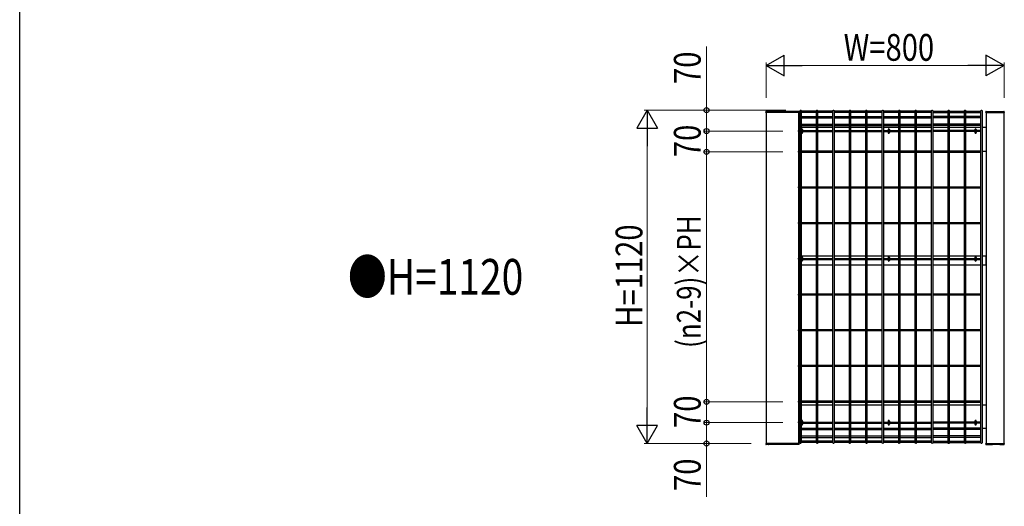
# Model space of a CAD drawing. Units: millimetres. Extents: x 50 to 1656, y 15 to 1159.
# Drawn here: x 60 to 391, y 773 to 936 of the extents above; entities that cross this region are included whole.
import ezdxf

# ---------------------------------------------------------------- set-up
doc = ezdxf.new("R2010")
doc.units = ezdxf.units.MM
for name, color, linetype, lineweight in [('FRAME', 3, 'Continuous', 30), ('USER1', 3, 'Continuous', 13), ('YKK_13', 4, 'Continuous', 30), ('YKK_A1', 4, 'Continuous', 30), ('YKK_D', 6, 'Continuous', 13)]:
    doc.layers.add(name, color=color, linetype=linetype, lineweight=lineweight)
doc.styles.add('text-b', font='extslim2.shx', dxfattribs={"width": 0.8, "bigfont": 'extfont2.shx'})

msp = doc.modelspace()

# ---------------------------------------------------------------- linework, layer by layer
at = {"layer": 'FRAME'}
msp.add_line((60, 89), (60, 1149), dxfattribs=at)
at = {"layer": 'YKK_13', "linetype": 'Continuous'}
for p, q in [((322.83, 899.52), (322.83, 898.48)), ((323.27, 899.52), (323.27, 898.48)), ((352.03, 899.52), (352.03, 898.48)), ((352.47, 899.52), (352.47, 898.48)), ((381.23, 899.52), (381.23, 898.48)), ((381.67, 899.52), (381.67, 898.48)), ((322.83, 856.54), (322.83, 855.5)), ((323.27, 856.54), (323.27, 855.5)), ((352.03, 856.54), (352.03, 855.5)), ((352.47, 856.54), (352.47, 855.5)), ((381.23, 856.54), (381.23, 855.5)), ((381.67, 856.54), (381.67, 855.5)), ((322.83, 801.52), (322.83, 800.48)), ((323.27, 801.52), (323.27, 800.48)), ((352.03, 801.52), (352.03, 800.48)), ((352.47, 801.52), (352.47, 800.48)), ((381.23, 801.52), (381.23, 800.48)), ((381.67, 801.52), (381.67, 800.48))]:
    msp.add_line(p, q, dxfattribs=at)
for centre, start, end in [((323.05, 899.52), 0, 180), ((323.05, 898.48), 180, 0), ((352.25, 899.52), 0, 180), ((352.25, 898.48), 180, 0), ((381.45, 899.52), 0, 180), ((381.45, 898.48), 180, 0), ((323.05, 856.54), 0, 180), ((323.05, 855.5), 180, 0), ((352.25, 856.54), 0, 180), ((352.25, 855.5), 180, 0), ((381.45, 856.54), 0, 180), ((381.45, 855.5), 180, 0), ((323.05, 801.52), 0, 180), ((352.25, 801.52), 0, 180), ((381.45, 801.52), 0, 180), ((323.05, 800.48), 180, 0), ((352.25, 800.48), 180, 0), ((381.45, 800.48), 180, 0)]:
    msp.add_arc(centre, 0.22, start, end, dxfattribs=at)
at = {"layer": 'YKK_A1'}
for p, q in [((310.9, 905.26), (310.91, 905.46)), ((310.9, 905.25), (310.9, 905.26)), ((311, 905.2), (310.95, 905.2)), ((310.95, 905.2), (310.95, 905.2)), ((322, 905.2), (311, 905.2)), ((322, 905.2), (311, 905.2)), ((311, 905.2), (311, 794)), ((321.99, 905.55), (311.01, 905.55)), ((322.05, 905.2), (322, 905.2)), ((322, 794), (322, 905.2)), ((322.05, 905.2), (322.05, 905.2)), ((322.09, 905.46), (322.1, 905.26)), ((322.1, 905.26), (322.1, 905.25)), ((322.42, 794.17), (322.42, 905.83)), ((322.78, 905.83), (322.78, 794.17)), ((327.95, 905.65), (322.78, 905.65)), ((327.95, 905.2), (322.78, 905.2)), ((322.78, 903.93), (327.95, 903.93)), ((327.95, 794.17), (327.95, 905.83)), ((328.31, 905.83), (328.31, 794.17)), ((333.48, 905.65), (328.31, 905.65)), ((333.48, 905.2), (328.31, 905.2)), ((328.31, 903.93), (333.48, 903.93)), ((333.48, 794.17), (333.48, 905.83)), ((333.84, 905.83), (333.84, 794.17)), ((339.01, 905.65), (333.84, 905.65)), ((339.01, 905.2), (333.84, 905.2)), ((333.84, 903.93), (339.01, 903.93)), ((339.01, 794.17), (339.01, 905.83)), ((339.37, 905.83), (339.37, 794.17)), ((344.54, 905.65), (339.37, 905.65)), ((344.54, 905.2), (339.37, 905.2)), ((339.37, 903.93), (344.54, 903.93)), ((344.54, 794.17), (344.54, 905.83)), ((344.9, 905.83), (344.9, 794.17)), ((350.07, 905.65), (344.9, 905.65)), ((350.07, 905.2), (344.9, 905.2)), ((344.9, 903.93), (350.07, 903.93)), ((350.07, 794.17), (350.07, 905.83)), ((350.43, 905.83), (350.43, 794.17)), ((355.6, 905.65), (350.43, 905.65)), ((355.6, 905.2), (350.43, 905.2)), ((350.43, 903.93), (355.6, 903.93)), ((355.6, 794.17), (355.6, 905.83)), ((355.96, 905.83), (355.96, 794.17)), ((361.13, 905.65), (355.96, 905.65)), ((361.13, 905.2), (355.96, 905.2)), ((355.96, 903.93), (361.13, 903.93)), ((361.13, 794.17), (361.13, 905.83)), ((361.49, 905.83), (361.49, 794.17)), ((366.66, 905.65), (361.49, 905.65)), ((366.66, 905.2), (361.49, 905.2)), ((361.49, 903.93), (366.66, 903.93)), ((366.66, 794.17), (366.66, 905.83)), ((367.02, 905.83), (367.02, 794.17)), ((367.02, 905.65), (372.2, 905.65)), ((367.02, 905.2), (372.2, 905.2)), ((372.2, 903.93), (367.02, 903.93)), ((372.2, 794.17), (372.2, 905.83)), ((372.56, 905.83), (372.56, 794.17)), ((372.56, 905.65), (377.73, 905.65)), ((372.56, 905.2), (377.73, 905.2)), ((377.73, 903.93), (372.56, 903.93)), ((377.73, 794.17), (377.73, 905.83)), ((378.09, 905.83), (378.09, 794.17)), ((378.09, 905.65), (383.26, 905.65)), ((378.09, 905.2), (383.26, 905.2)), ((383.26, 903.93), (378.09, 903.93)), ((383.26, 794.17), (383.26, 905.83)), ((383.62, 905.83), (383.62, 794.17)), ((384.9, 905.35), (384.91, 905.46)), ((384.95, 905.2), (385, 905.2)), ((385, 905.2), (391, 905.2)), ((391, 905.2), (385, 905.2)), ((385, 905.2), (385, 794)), ((385.01, 905.55), (390.99, 905.55)), ((391, 905.2), (391.05, 905.2)), ((391, 794), (391, 905.2)), ((391.09, 905.46), (391.1, 905.35)), ((322.78, 903.48), (327.95, 903.48)), ((322.78, 901.32), (327.95, 901.32)), ((322.78, 900.87), (327.95, 900.87)), ((328.31, 903.48), (333.48, 903.48)), ((328.31, 901.32), (333.48, 901.32)), ((328.31, 900.87), (333.48, 900.87)), ((333.84, 903.48), (339.01, 903.48)), ((333.84, 901.32), (339.01, 901.32)), ((333.84, 900.87), (339.01, 900.87)), ((339.37, 903.48), (344.54, 903.48)), ((339.37, 901.32), (344.54, 901.32)), ((339.37, 900.87), (344.54, 900.87)), ((344.9, 903.48), (350.07, 903.48)), ((344.9, 901.32), (350.07, 901.32)), ((344.9, 900.87), (350.07, 900.87)), ((350.43, 903.48), (355.6, 903.48)), ((350.43, 901.32), (355.6, 901.32)), ((350.43, 900.87), (355.6, 900.87)), ((355.96, 903.48), (361.13, 903.48)), ((355.96, 901.32), (361.13, 901.32)), ((355.96, 900.87), (361.13, 900.87)), ((361.49, 903.48), (366.66, 903.48)), ((361.49, 901.32), (366.66, 901.32)), ((361.49, 900.87), (366.66, 900.87)), ((372.2, 903.48), (367.02, 903.48)), ((372.2, 901.32), (367.02, 901.32)), ((372.2, 900.87), (367.02, 900.87)), ((377.73, 903.48), (372.56, 903.48)), ((377.73, 901.32), (372.56, 901.32)), ((377.73, 900.87), (372.56, 900.87)), ((383.26, 903.48), (378.09, 903.48)), ((383.26, 901.32), (378.09, 901.32)), ((383.26, 900.87), (378.09, 900.87)), ((323.58, 899), (321.62, 899)), ((322.42, 900.2), (322, 900.2)), ((327.95, 900.2), (322.78, 900.2)), ((322.78, 899.18), (322.83, 899.18)), ((322.78, 898.82), (322.83, 898.82)), ((323.27, 899.18), (327.95, 899.18)), ((323.27, 898.82), (327.95, 898.82)), ((333.48, 900.2), (328.31, 900.2)), ((328.31, 899.18), (333.48, 899.18)), ((328.31, 898.82), (333.48, 898.82)), ((339.01, 900.2), (333.84, 900.2)), ((333.84, 899.18), (339.01, 899.18)), ((333.84, 898.82), (339.01, 898.82)), ((344.54, 900.2), (339.37, 900.2)), ((339.37, 899.18), (344.54, 899.18)), ((339.37, 898.82), (344.54, 898.82)), ((350.07, 900.2), (344.9, 900.2)), ((344.9, 899.18), (350.07, 899.18)), ((344.9, 898.82), (350.07, 898.82)), ((355.6, 900.2), (350.43, 900.2)), ((350.43, 899.18), (352.03, 899.18)), ((350.43, 898.82), (352.03, 898.82)), ((352.47, 899.18), (355.6, 899.18)), ((352.47, 898.82), (355.6, 898.82)), ((361.13, 900.2), (355.96, 900.2)), ((355.96, 899.18), (361.13, 899.18)), ((355.96, 898.82), (361.13, 898.82)), ((366.66, 900.2), (361.49, 900.2)), ((361.49, 899.18), (366.66, 899.18)), ((361.49, 898.82), (366.66, 898.82)), ((372.2, 900.2), (367.02, 900.2)), ((372.2, 899.18), (367.02, 899.18)), ((372.2, 898.82), (367.02, 898.82)), ((377.73, 900.2), (372.56, 900.2)), ((377.73, 899.18), (372.56, 899.18)), ((377.73, 898.82), (372.56, 898.82)), ((383.26, 900.2), (378.09, 900.2)), ((381.23, 899.18), (378.09, 899.18)), ((381.23, 898.82), (378.09, 898.82)), ((383.26, 899.18), (381.67, 899.18)), ((383.26, 898.82), (381.67, 898.82)), ((385, 900.2), (383.62, 900.2)), ((323.58, 892), (321.62, 892)), ((322, 892.2), (322.42, 892.2)), ((322.78, 892.2), (327.95, 892.2)), ((327.95, 892.18), (322.78, 892.18)), ((327.95, 891.82), (322.78, 891.82)), ((328.31, 892.2), (333.48, 892.2)), ((333.48, 892.18), (328.31, 892.18)), ((333.48, 891.82), (328.31, 891.82)), ((333.84, 892.2), (339.01, 892.2)), ((339.01, 892.18), (333.84, 892.18)), ((339.01, 891.82), (333.84, 891.82)), ((339.37, 892.2), (344.54, 892.2)), ((344.54, 892.18), (339.37, 892.18)), ((344.54, 891.82), (339.37, 891.82)), ((344.9, 892.2), (350.07, 892.2)), ((350.07, 892.18), (344.9, 892.18)), ((350.07, 891.82), (344.9, 891.82)), ((350.43, 892.2), (355.6, 892.2)), ((355.6, 892.18), (350.43, 892.18)), ((355.6, 891.82), (350.43, 891.82)), ((355.96, 892.2), (361.13, 892.2)), ((361.13, 892.18), (355.96, 892.18)), ((361.13, 891.82), (355.96, 891.82)), ((361.49, 892.2), (366.66, 892.2)), ((366.66, 892.18), (361.49, 892.18)), ((366.66, 891.82), (361.49, 891.82)), ((367.02, 892.2), (372.2, 892.2)), ((372.2, 892.18), (367.02, 892.18)), ((372.2, 891.82), (367.02, 891.82)), ((372.56, 892.2), (377.73, 892.2)), ((377.73, 892.18), (372.56, 892.18)), ((377.73, 891.82), (372.56, 891.82)), ((378.09, 892.2), (383.26, 892.2)), ((383.26, 892.18), (378.09, 892.18)), ((383.26, 891.82), (378.09, 891.82)), ((383.62, 892.2), (385, 892.2)), ((323.58, 880), (321.62, 880)), ((327.95, 880.18), (322.78, 880.18)), ((327.95, 879.82), (322.78, 879.82)), ((333.48, 880.18), (328.31, 880.18)), ((333.48, 879.82), (328.31, 879.82)), ((339.01, 880.18), (333.84, 880.18)), ((339.01, 879.82), (333.84, 879.82)), ((344.54, 880.18), (339.37, 880.18)), ((344.54, 879.82), (339.37, 879.82)), ((350.07, 880.18), (344.9, 880.18)), ((350.07, 879.82), (344.9, 879.82)), ((355.6, 880.18), (350.43, 880.18)), ((355.6, 879.82), (350.43, 879.82)), ((361.13, 880.18), (355.96, 880.18)), ((361.13, 879.82), (355.96, 879.82)), ((366.66, 880.18), (361.49, 880.18)), ((366.66, 879.82), (361.49, 879.82)), ((372.2, 880.18), (367.02, 880.18)), ((372.2, 879.82), (367.02, 879.82)), ((377.73, 880.18), (372.56, 880.18)), ((377.73, 879.82), (372.56, 879.82)), ((383.26, 880.18), (378.09, 880.18)), ((383.26, 879.82), (378.09, 879.82)), ((323.58, 868), (321.62, 868)), ((327.95, 868.18), (322.78, 868.18)), ((327.95, 867.82), (322.78, 867.82)), ((333.48, 868.18), (328.31, 868.18)), ((333.48, 867.82), (328.31, 867.82)), ((339.01, 868.18), (333.84, 868.18)), ((339.01, 867.82), (333.84, 867.82)), ((344.54, 868.18), (339.37, 868.18)), ((344.54, 867.82), (339.37, 867.82)), ((350.07, 868.18), (344.9, 868.18)), ((350.07, 867.82), (344.9, 867.82)), ((355.6, 868.18), (350.43, 868.18)), ((355.6, 867.82), (350.43, 867.82)), ((361.13, 868.18), (355.96, 868.18)), ((361.13, 867.82), (355.96, 867.82)), ((366.66, 868.18), (361.49, 868.18)), ((366.66, 867.82), (361.49, 867.82)), ((372.2, 868.18), (367.02, 868.18)), ((372.2, 867.82), (367.02, 867.82)), ((377.73, 868.18), (372.56, 868.18)), ((377.73, 867.82), (372.56, 867.82)), ((383.26, 868.18), (378.09, 868.18)), ((383.26, 867.82), (378.09, 867.82)), ((323.58, 856), (321.62, 856)), ((322.42, 857), (322, 857)), ((322, 857), (322, 854)), ((327.95, 857), (322.78, 857)), ((322.78, 856.18), (322.83, 856.18)), ((322.78, 855.82), (322.83, 855.82)), ((323.27, 856.18), (327.95, 856.18)), ((323.27, 855.82), (327.95, 855.82)), ((333.48, 857), (328.31, 857)), ((328.31, 856.18), (333.48, 856.18)), ((328.31, 855.82), (333.48, 855.82)), ((339.01, 857), (333.84, 857)), ((333.84, 856.18), (339.01, 856.18)), ((333.84, 855.82), (339.01, 855.82)), ((344.54, 857), (339.37, 857)), ((339.37, 856.18), (344.54, 856.18)), ((339.37, 855.82), (344.54, 855.82)), ((350.07, 857), (344.9, 857)), ((344.9, 856.18), (350.07, 856.18)), ((344.9, 855.82), (350.07, 855.82)), ((355.6, 857), (350.43, 857)), ((350.43, 856.18), (352.03, 856.18)), ((350.43, 855.82), (352.03, 855.82)), ((352.47, 856.18), (355.6, 856.18)), ((352.47, 855.82), (355.6, 855.82)), ((361.13, 857), (355.96, 857)), ((355.96, 856.18), (361.13, 856.18)), ((355.96, 855.82), (361.13, 855.82)), ((366.66, 857), (361.49, 857)), ((361.49, 856.18), (366.66, 856.18)), ((361.49, 855.82), (366.66, 855.82)), ((372.2, 857), (367.02, 857)), ((367.02, 856.18), (372.2, 856.18)), ((367.02, 855.82), (372.2, 855.82)), ((377.73, 857), (372.56, 857)), ((372.56, 856.18), (377.73, 856.18)), ((372.56, 855.82), (377.73, 855.82)), ((383.26, 857), (378.09, 857)), ((378.09, 856.18), (381.23, 856.18)), ((378.09, 855.82), (381.23, 855.82)), ((381.67, 856.18), (383.26, 856.18)), ((381.67, 855.82), (383.26, 855.82)), ((385, 857), (383.62, 857)), ((385, 854), (385, 857)), ((322, 854), (322.42, 854)), ((322.78, 854), (327.95, 854)), ((328.31, 854), (333.48, 854)), ((333.84, 854), (339.01, 854)), ((339.37, 854), (344.54, 854)), ((344.9, 854), (350.07, 854)), ((350.43, 854), (355.6, 854)), ((355.96, 854), (361.13, 854)), ((361.49, 854), (366.66, 854)), ((367.02, 854), (372.2, 854)), ((372.56, 854), (377.73, 854)), ((378.09, 854), (383.26, 854)), ((383.62, 854), (385, 854)), ((323.58, 844), (321.62, 844)), ((327.95, 844.18), (322.78, 844.18)), ((327.95, 843.82), (322.78, 843.82)), ((333.48, 844.18), (328.31, 844.18)), ((333.48, 843.82), (328.31, 843.82)), ((339.01, 844.18), (333.84, 844.18)), ((339.01, 843.82), (333.84, 843.82)), ((344.54, 844.18), (339.37, 844.18)), ((344.54, 843.82), (339.37, 843.82)), ((350.07, 844.18), (344.9, 844.18)), ((350.07, 843.82), (344.9, 843.82)), ((355.6, 844.18), (350.43, 844.18)), ((355.6, 843.82), (350.43, 843.82)), ((361.13, 844.18), (355.96, 844.18)), ((361.13, 843.82), (355.96, 843.82)), ((366.66, 844.18), (361.49, 844.18)), ((366.66, 843.82), (361.49, 843.82)), ((372.2, 844.18), (367.02, 844.18)), ((372.2, 843.82), (367.02, 843.82)), ((377.73, 844.18), (372.56, 844.18)), ((377.73, 843.82), (372.56, 843.82)), ((383.26, 844.18), (378.09, 844.18)), ((383.26, 843.82), (378.09, 843.82)), ((323.58, 832), (321.62, 832)), ((327.95, 832.18), (322.78, 832.18)), ((327.95, 831.82), (322.78, 831.82)), ((333.48, 832.18), (328.31, 832.18)), ((333.48, 831.82), (328.31, 831.82)), ((339.01, 832.18), (333.84, 832.18)), ((339.01, 831.82), (333.84, 831.82)), ((344.54, 832.18), (339.37, 832.18)), ((344.54, 831.82), (339.37, 831.82)), ((350.07, 832.18), (344.9, 832.18)), ((350.07, 831.82), (344.9, 831.82)), ((355.6, 832.18), (350.43, 832.18)), ((355.6, 831.82), (350.43, 831.82)), ((361.13, 832.18), (355.96, 832.18)), ((361.13, 831.82), (355.96, 831.82)), ((366.66, 832.18), (361.49, 832.18)), ((366.66, 831.82), (361.49, 831.82)), ((372.2, 832.18), (367.02, 832.18)), ((372.2, 831.82), (367.02, 831.82)), ((377.73, 832.18), (372.56, 832.18)), ((377.73, 831.82), (372.56, 831.82)), ((383.26, 832.18), (378.09, 832.18)), ((383.26, 831.82), (378.09, 831.82)), ((323.58, 820), (321.62, 820)), ((327.95, 820.18), (322.78, 820.18)), ((327.95, 819.82), (322.78, 819.82)), ((333.48, 820.18), (328.31, 820.18)), ((333.48, 819.82), (328.31, 819.82)), ((339.01, 820.18), (333.84, 820.18)), ((339.01, 819.82), (333.84, 819.82)), ((344.54, 820.18), (339.37, 820.18)), ((344.54, 819.82), (339.37, 819.82)), ((350.07, 820.18), (344.9, 820.18)), ((350.07, 819.82), (344.9, 819.82)), ((355.6, 820.18), (350.43, 820.18)), ((355.6, 819.82), (350.43, 819.82)), ((361.13, 820.18), (355.96, 820.18)), ((361.13, 819.82), (355.96, 819.82)), ((366.66, 820.18), (361.49, 820.18)), ((366.66, 819.82), (361.49, 819.82)), ((372.2, 820.18), (367.02, 820.18)), ((372.2, 819.82), (367.02, 819.82)), ((377.73, 820.18), (372.56, 820.18)), ((377.73, 819.82), (372.56, 819.82)), ((383.26, 820.18), (378.09, 820.18)), ((383.26, 819.82), (378.09, 819.82)), ((323.58, 808), (321.62, 808)), ((327.95, 808.18), (322.78, 808.18)), ((333.48, 808.18), (328.31, 808.18)), ((339.01, 808.18), (333.84, 808.18)), ((344.54, 808.18), (339.37, 808.18)), ((350.07, 808.18), (344.9, 808.18)), ((355.6, 808.18), (350.43, 808.18)), ((361.13, 808.18), (355.96, 808.18)), ((366.66, 808.18), (361.49, 808.18)), ((372.2, 808.18), (367.02, 808.18)), ((377.73, 808.18), (372.56, 808.18)), ((383.26, 808.18), (378.09, 808.18)), ((322, 807), (322.42, 807)), ((327.95, 807.82), (322.78, 807.82)), ((322.78, 807), (327.95, 807)), ((333.48, 807.82), (328.31, 807.82)), ((328.31, 807), (333.48, 807)), ((339.01, 807.82), (333.84, 807.82)), ((333.84, 807), (339.01, 807)), ((344.54, 807.82), (339.37, 807.82)), ((339.37, 807), (344.54, 807)), ((350.07, 807.82), (344.9, 807.82)), ((344.9, 807), (350.07, 807)), ((355.6, 807.82), (350.43, 807.82)), ((350.43, 807), (355.6, 807)), ((361.13, 807.82), (355.96, 807.82)), ((355.96, 807), (361.13, 807)), ((366.66, 807.82), (361.49, 807.82)), ((361.49, 807), (366.66, 807)), ((372.2, 807.82), (367.02, 807.82)), ((367.02, 807), (372.2, 807)), ((377.73, 807.82), (372.56, 807.82)), ((372.56, 807), (377.73, 807)), ((383.26, 807.82), (378.09, 807.82)), ((378.09, 807), (383.26, 807)), ((383.62, 807), (385, 807)), ((323.58, 801), (321.62, 801)), ((322.42, 799), (322, 799)), ((322.78, 801.18), (322.83, 801.18)), ((322.78, 800.82), (322.83, 800.82)), ((322.78, 799.13), (327.95, 799.13)), ((322.78, 798.68), (327.95, 798.68)), ((323.27, 801.18), (327.95, 801.18)), ((323.27, 800.82), (327.95, 800.82)), ((328.31, 801.18), (333.48, 801.18)), ((328.31, 800.82), (333.48, 800.82)), ((328.31, 799.13), (333.48, 799.13)), ((328.31, 798.68), (333.48, 798.68)), ((333.84, 801.18), (339.01, 801.18)), ((333.84, 800.82), (339.01, 800.82)), ((333.84, 799.13), (339.01, 799.13)), ((333.84, 798.68), (339.01, 798.68)), ((339.37, 801.18), (344.54, 801.18)), ((339.37, 800.82), (344.54, 800.82)), ((339.37, 799.13), (344.54, 799.13)), ((339.37, 798.68), (344.54, 798.68)), ((344.9, 801.18), (350.07, 801.18)), ((344.9, 800.82), (350.07, 800.82)), ((344.9, 799.13), (350.07, 799.13)), ((344.9, 798.68), (350.07, 798.68)), ((350.43, 801.18), (352.03, 801.18)), ((350.43, 800.82), (352.03, 800.82)), ((350.43, 799.13), (355.6, 799.13)), ((350.43, 798.68), (355.6, 798.68)), ((352.47, 801.18), (355.6, 801.18)), ((352.47, 800.82), (355.6, 800.82)), ((355.96, 801.18), (361.13, 801.18)), ((355.96, 800.82), (361.13, 800.82)), ((355.96, 799.13), (361.13, 799.13)), ((355.96, 798.68), (361.13, 798.68)), ((361.49, 801.18), (366.66, 801.18)), ((361.49, 800.82), (366.66, 800.82)), ((361.49, 799.13), (366.66, 799.13)), ((361.49, 798.68), (366.66, 798.68)), ((372.2, 801.18), (367.02, 801.18)), ((372.2, 800.82), (367.02, 800.82)), ((372.2, 799.13), (367.02, 799.13)), ((372.2, 798.68), (367.02, 798.68)), ((377.73, 801.18), (372.56, 801.18)), ((377.73, 800.82), (372.56, 800.82)), ((377.73, 799.13), (372.56, 799.13)), ((377.73, 798.68), (372.56, 798.68)), ((381.23, 801.18), (378.09, 801.18)), ((381.23, 800.82), (378.09, 800.82)), ((383.26, 799.13), (378.09, 799.13)), ((383.26, 798.68), (378.09, 798.68)), ((383.26, 801.18), (381.67, 801.18)), ((383.26, 800.82), (381.67, 800.82)), ((385, 799), (383.62, 799)), ((322.78, 796.52), (327.95, 796.52)), ((322.78, 796.07), (327.95, 796.07)), ((327.95, 794.8), (322.78, 794.8)), ((328.31, 796.52), (333.48, 796.52)), ((328.31, 796.07), (333.48, 796.07)), ((333.48, 794.8), (328.31, 794.8)), ((333.84, 796.52), (339.01, 796.52)), ((333.84, 796.07), (339.01, 796.07)), ((339.01, 794.8), (333.84, 794.8)), ((339.37, 796.52), (344.54, 796.52)), ((339.37, 796.07), (344.54, 796.07)), ((344.54, 794.8), (339.37, 794.8)), ((344.9, 796.52), (350.07, 796.52)), ((344.9, 796.07), (350.07, 796.07)), ((350.07, 794.8), (344.9, 794.8)), ((350.43, 796.52), (355.6, 796.52)), ((350.43, 796.07), (355.6, 796.07)), ((355.6, 794.8), (350.43, 794.8)), ((355.96, 796.52), (361.13, 796.52)), ((355.96, 796.07), (361.13, 796.07)), ((361.13, 794.8), (355.96, 794.8)), ((361.49, 796.52), (366.66, 796.52)), ((361.49, 796.07), (366.66, 796.07)), ((366.66, 794.8), (361.49, 794.8)), ((372.2, 796.52), (367.02, 796.52)), ((372.2, 796.07), (367.02, 796.07)), ((367.02, 794.8), (372.2, 794.8)), ((377.73, 796.52), (372.56, 796.52)), ((377.73, 796.07), (372.56, 796.07)), ((372.56, 794.8), (377.73, 794.8)), ((383.26, 796.52), (378.09, 796.52)), ((383.26, 796.07), (378.09, 796.07)), ((378.09, 794.8), (383.26, 794.8)), ((310.9, 794), (310.9, 793.98)), ((310.9, 793.95), (310.9, 793.94)), ((310.9, 793.94), (310.91, 793.74)), ((311, 794), (310.95, 794)), ((310.95, 794), (310.95, 794)), ((322, 794), (311, 794)), ((311, 794), (322, 794)), ((311.85, 793.65), (311.01, 793.65)), ((312.98, 793.67), (311.95, 793.67)), ((311.95, 793.67), (311.95, 793.67)), ((313.1, 793.65), (312.95, 793.65)), ((312.98, 793.67), (312.98, 793.67)), ((313.5, 793.76), (313.5, 793.78)), ((314.15, 793.79), (313.55, 793.79)), ((313.84, 793.69), (313.78, 793.68)), ((314.15, 793.79), (314.15, 793.79)), ((314.2, 793.78), (314.2, 793.76)), ((314.75, 793.65), (314.6, 793.65)), ((315.75, 793.67), (314.72, 793.67)), ((314.72, 793.67), (314.72, 793.67)), ((315.75, 793.67), (315.75, 793.67)), ((318.96, 793.65), (315.85, 793.65)), ((320.31, 793.72), (319.91, 793.72)), ((319.91, 793.72), (319.91, 793.72)), ((321.99, 793.65), (320.06, 793.65)), ((320.31, 793.72), (320.31, 793.72)), ((322.05, 794), (322, 794)), ((322.05, 794), (322.05, 794)), ((322.09, 793.74), (322.1, 793.94)), ((322.1, 794), (322.1, 793.97)), ((322.1, 793.94), (322.1, 793.95)), ((327.95, 794.35), (322.78, 794.35)), ((333.48, 794.35), (328.31, 794.35)), ((339.01, 794.35), (333.84, 794.35)), ((344.54, 794.35), (339.37, 794.35)), ((350.07, 794.35), (344.9, 794.35)), ((355.6, 794.35), (350.43, 794.35)), ((361.13, 794.35), (355.96, 794.35)), ((366.66, 794.35), (361.49, 794.35)), ((367.02, 794.35), (372.2, 794.35)), ((372.56, 794.35), (377.73, 794.35)), ((378.09, 794.35), (383.26, 794.35)), ((384.9, 793.95), (384.9, 794)), ((384.9, 793.94), (384.9, 793.95)), ((384.91, 793.85), (384.9, 793.94)), ((384.9, 793.85), (384.91, 793.74)), ((384.95, 794), (385, 794)), ((385, 794), (391, 794)), ((385, 794), (391, 794)), ((385.01, 793.65), (385.99, 793.65)), ((386.61, 793.65), (387.07, 793.65)), ((387.12, 793.77), (387.12, 793.7)), ((387.18, 793.78), (389.48, 793.78)), ((389.54, 793.71), (389.54, 793.78)), ((389.54, 793.7), (389.54, 793.71)), ((389.59, 793.65), (390.99, 793.65)), ((391, 794), (391.05, 794)), ((391.1, 793.94), (391.09, 793.85)), ((391.09, 793.74), (391.1, 793.85)), ((391.1, 793.95), (391.1, 793.94))]:
    msp.add_line(p, q, dxfattribs=at)
at = {"layer": 'YKK_A1', "linetype": 'Continuous'}
for p, q in [((384.91, 793.79), (384.91, 793.85)), ((384.91, 793.85), (384.91, 793.85)), ((384.91, 793.77), (384.91, 793.79)), ((384.91, 793.75), (384.91, 793.77)), ((384.91, 793.75), (384.91, 793.74)), ((384.91, 793.74), (384.91, 793.75)), ((387.18, 793.78), (387.18, 793.78)), ((387.18, 793.78), (387.18, 793.78)), ((387.18, 793.78), (387.18, 793.78)), ((387.18, 793.78), (387.18, 793.78))]:
    msp.add_line(p, q, dxfattribs=at)
at = {"layer": 'YKK_A1'}
for centre, radius, start, end in [((310.95, 905.25), 0.05, 177, 270), ((311.01, 905.45), 0.1, 90.2111, 177), ((321.99, 905.45), 0.1, 3, 89.6826), ((322.05, 905.25), 0.05, 270, 3), ((385.01, 905.45), 0.1, 90, 177), ((390.99, 905.45), 0.1, 3, 90), ((310.95, 793.95), 0.05, 90, 183), ((311.01, 793.75), 0.1, 183, 269.5977), ((311.85, 793.7), 0.05, 270, 323.6963), ((315.85, 793.7), 0.05, 215.9701, 270), ((321.99, 793.75), 0.1, 270.5801, 357), ((322.05, 793.95), 0.05, 357, 90), ((384.95, 793.95), 0.05, 90, 183), ((387.07, 793.7), 0.05, 270.5151, 357), ((389.59, 793.7), 0.05, 183, 269.4062), ((391.05, 793.95), 0.05, 357, 90)]:
    msp.add_arc(centre, radius, start, end, dxfattribs=at)
at = {"layer": 'YKK_A1', "linetype": 'Continuous'}
for centre, start, end in [((384.95, 905.25), 177, 270), ((391.05, 905.25), 270, 3)]:
    msp.add_arc(centre, 0.05, start, end, dxfattribs=at)
at = {"layer": 'YKK_A1', "extrusion": (0, 0, -1)}
for centre, start_param, end_param in [((322.6, 905.83), 6.283185, 9.424778), ((328.13, 905.83), 6.283185, 9.424778), ((333.66, 905.83), 6.283185, 9.424778), ((339.19, 905.83), 6.283185, 9.424778), ((344.72, 905.83), 6.283185, 9.424778), ((350.25, 905.83), 6.283185, 9.424778), ((355.78, 905.83), 6.283185, 9.424778), ((361.31, 905.83), 6.283185, 9.424778), ((366.84, 905.83), 6.283185, 9.424778), ((372.38, 905.83), 6.283185, 9.424778), ((377.91, 905.83), 6.283185, 9.424778), ((383.44, 905.83), 6.283185, 9.424778), ((322.6, 794.17), 3.141593, 6.283185), ((328.13, 794.17), 3.141593, 6.283185), ((333.66, 794.17), 3.141593, 6.283185), ((339.19, 794.17), 3.141593, 6.283185), ((344.72, 794.17), 3.141593, 6.283185), ((350.25, 794.17), 3.141593, 6.283185), ((355.78, 794.17), 3.141593, 6.283185), ((361.31, 794.17), 3.141593, 6.283185), ((366.84, 794.17), 3.141593, 6.283185), ((372.38, 794.17), 3.141593, 6.283185), ((377.91, 794.17), 3.141593, 6.283185), ((383.44, 794.17), 3.141593, 6.283185)]:
    msp.add_ellipse(centre, major_axis=(-0.18, 0), ratio=0.950449, start_param=start_param, end_param=end_param, dxfattribs=at)
at = {"layer": 'YKK_A1', "linetype": 'Continuous'}
for points, knots in [([(384.9, 905.25), (384.9, 905.29), (384.9, 905.31), (384.9, 905.34), (384.9, 905.35), (384.9, 905.35)], [0, 0, 0, 0, 0.5, 0.5, 1, 1, 1, 1]), ([(391.1, 905.35), (391.1, 905.35), (391.1, 905.34), (391.1, 905.31), (391.1, 905.29), (391.1, 905.25)], [0, 0, 0, 0, 0.5, 0.5, 1, 1, 1, 1]), ([(311.95, 793.67), (311.94, 793.67), (311.92, 793.67), (311.89, 793.67), (311.87, 793.67), (311.87, 793.67), (311.87, 793.67), (311.87, 793.67)], [0, 0, 0, 0, 0.262593, 0.536129, 0.773691, 0.924608, 1, 1, 1, 1]), ([(312.95, 793.65), (312.95, 793.65), (312.94, 793.65), (312.93, 793.65), (312.92, 793.66), (312.91, 793.67), (312.91, 793.67)], [0, 0, 0, 0, 0.042802, 0.421989, 0.6756, 1, 1, 1, 1]), ([(313.07, 793.67), (313.07, 793.67), (313.07, 793.67), (313.06, 793.67), (313.05, 793.67), (313.03, 793.67), (313.01, 793.67), (312.99, 793.67), (312.98, 793.67)], [0, 0, 0, 0, 0.058186, 0.173355, 0.348869, 0.586845, 0.852024, 1, 1, 1, 1]), ([(313.76, 793.69), (313.76, 793.69), (313.72, 793.68), (313.64, 793.68), (313.52, 793.68), (313.41, 793.67), (313.32, 793.67), (313.23, 793.66), (313.17, 793.66), (313.13, 793.65), (313.1, 793.65), (313.1, 793.65), (313.1, 793.65)], [0, 0, 0, 0, 0.001027, 0.114383, 0.231053, 0.344798, 0.461832, 0.576258, 0.693989, 0.808605, 0.926535, 1, 1, 1, 1]), ([(313.55, 793.79), (313.54, 793.79), (313.52, 793.79), (313.5, 793.79), (313.48, 793.79), (313.48, 793.78), (313.48, 793.78), (313.48, 793.78)], [0, 0, 0, 0, 0.27816, 0.570336, 0.788782, 0.941205, 1, 1, 1, 1]), ([(314.6, 793.65), (314.6, 793.65), (314.6, 793.65), (314.59, 793.65), (314.56, 793.65), (314.51, 793.66), (314.44, 793.66), (314.35, 793.67), (314.25, 793.68), (314.14, 793.68), (314, 793.68), (313.91, 793.69), (313.85, 793.69)], [0, 0, 0, 0, 0.002289, 0.108048, 0.216838, 0.322455, 0.43109, 0.536886, 0.645739, 0.751509, 0.860389, 1, 1, 1, 1]), ([(314.22, 793.78), (314.22, 793.78), (314.22, 793.78), (314.22, 793.78), (314.21, 793.79), (314.19, 793.79), (314.17, 793.79), (314.15, 793.79), (314.15, 793.79)], [0, 0, 0, 0, 0.063041, 0.185443, 0.36192, 0.584154, 0.854332, 1, 1, 1, 1]), ([(314.72, 793.67), (314.71, 793.67), (314.69, 793.67), (314.66, 793.67), (314.64, 793.67), (314.63, 793.67), (314.63, 793.67), (314.63, 793.67)], [0, 0, 0, 0, 0.221354, 0.495104, 0.765171, 0.920434, 1, 1, 1, 1]), ([(314.79, 793.67), (314.79, 793.67), (314.79, 793.66), (314.78, 793.66), (314.77, 793.65), (314.76, 793.65), (314.75, 793.65), (314.75, 793.65), (314.75, 793.65)], [0, 0, 0, 0, 0.146013, 0.394783, 0.605088, 0.778395, 0.912903, 1, 1, 1, 1]), ([(315.83, 793.67), (315.83, 793.67), (315.83, 793.67), (315.83, 793.67), (315.82, 793.67), (315.79, 793.67), (315.77, 793.67), (315.75, 793.67), (315.75, 793.67)], [0, 0, 0, 0, 0.075505, 0.196231, 0.384979, 0.629702, 0.898488, 1, 1, 1, 1]), ([(319.51, 793.67), (319.49, 793.67), (319.44, 793.67), (319.35, 793.67), (319.27, 793.67), (319.19, 793.66), (319.12, 793.66), (319.06, 793.66), (319.01, 793.65), (318.98, 793.65), (318.96, 793.65), (318.96, 793.65), (318.96, 793.65)], [0, 0, 0, 0, 0.076963, 0.182255, 0.290631, 0.396206, 0.504844, 0.610863, 0.719946, 0.826136, 0.935386, 1, 1, 1, 1]), ([(320.06, 793.65), (320.06, 793.65), (320.06, 793.65), (320.05, 793.65), (320.03, 793.65), (319.99, 793.65), (319.94, 793.66), (319.88, 793.66), (319.8, 793.66), (319.72, 793.67), (319.62, 793.67), (319.55, 793.67), (319.51, 793.67)], [0, 0, 0, 0, 0.004313, 0.110267, 0.219257, 0.32507, 0.433916, 0.539723, 0.648594, 0.754289, 0.863084, 1, 1, 1, 1]), ([(319.91, 793.72), (319.9, 793.72), (319.88, 793.72), (319.85, 793.72), (319.84, 793.72), (319.83, 793.71), (319.83, 793.71), (319.83, 793.71)], [0, 0, 0, 0, 0.276493, 0.564049, 0.788637, 0.935979, 1, 1, 1, 1]), ([(320.39, 793.71), (320.39, 793.71), (320.39, 793.71), (320.38, 793.72), (320.37, 793.72), (320.35, 793.72), (320.33, 793.72), (320.31, 793.72), (320.31, 793.72)], [0, 0, 0, 0, 0.082727, 0.206914, 0.392589, 0.627238, 0.901517, 1, 1, 1, 1])]:
    msp.add_open_spline(points, degree=3, knots=knots, dxfattribs=at)
at = {"layer": 'YKK_A1'}
for points, knots in [([(384.9, 793.95), (384.9, 793.91), (384.9, 793.89), (384.9, 793.86), (384.9, 793.85), (384.9, 793.85)], [0, 0, 0, 0, 0.5, 0.5, 1, 1, 1, 1]), ([(384.91, 793.74), (384.91, 793.74), (384.91, 793.73), (384.91, 793.72), (384.92, 793.71), (384.93, 793.7), (384.94, 793.68), (384.96, 793.67), (384.98, 793.66), (384.99, 793.65), (385, 793.65), (385.01, 793.65)], [0, 0, 0, 0, 0.084125, 0.149642, 0.245989, 0.363956, 0.511621, 0.652738, 0.809589, 0.972748, 1, 1, 1, 1]), ([(385.99, 793.65), (385.99, 793.65), (385.99, 793.65), (386, 793.65), (386.02, 793.65), (386.05, 793.65), (386.08, 793.65), (386.13, 793.65), (386.18, 793.66), (386.23, 793.66), (386.29, 793.66), (386.34, 793.66), (386.39, 793.66), (386.44, 793.65), (386.48, 793.65), (386.52, 793.65), (386.56, 793.65), (386.58, 793.65), (386.6, 793.65), (386.61, 793.65), (386.61, 793.65), (386.61, 793.65)], [0, 0, 0, 0, 0.043076, 0.0960271, 0.1504954, 0.2033859, 0.2577988, 0.3106512, 0.365039, 0.4324514, 0.485247, 0.5395929, 0.5924164, 0.6467887, 0.6997068, 0.7541673, 0.8071923, 0.8617527, 0.9148109, 0.9693963, 1, 1, 1, 1]), ([(386.33, 793.66), (386.32, 793.66), (386.31, 793.66), (386.29, 793.66), (386.29, 793.66)], [0, 0, 0, 0, 0.897776, 1, 1, 1, 1]), ([(387.1, 793.77), (387.1, 793.77), (387.1, 793.77), (387.1, 793.78), (387.11, 793.78), (387.12, 793.78), (387.14, 793.78), (387.16, 793.78), (387.17, 793.78), (387.18, 793.78)], [0, 0, 0, 0, 0.02582, 0.128763, 0.278988, 0.468672, 0.677832, 0.900472, 1, 1, 1, 1]), ([(389.48, 793.78), (389.49, 793.78), (389.5, 793.78), (389.53, 793.78), (389.54, 793.78), (389.55, 793.78), (389.56, 793.77), (389.56, 793.77), (389.56, 793.77)], [0, 0, 0, 0, 0.180505, 0.407465, 0.631734, 0.812796, 0.960981, 1, 1, 1, 1]), ([(390.99, 793.65), (391, 793.65), (391.02, 793.65), (391.04, 793.66), (391.06, 793.67), (391.07, 793.69), (391.08, 793.7), (391.08, 793.71), (391.09, 793.73), (391.09, 793.73), (391.09, 793.74), (391.09, 793.74), (391.09, 793.74)], [0, 0, 0, 0, 0.154745, 0.300652, 0.432121, 0.55107, 0.657678, 0.750737, 0.826988, 0.887984, 0.937263, 1, 1, 1, 1]), ([(391.09, 793.85), (391.09, 793.85), (391.09, 793.83), (391.09, 793.79), (391.09, 793.76), (391.09, 793.74), (391.09, 793.75), (391.09, 793.75)], [0, 0, 0, 0, 0.0000088, 0.3450749, 0.6303171, 0.9157089, 1, 1, 1, 1]), ([(391.1, 793.85), (391.1, 793.85), (391.1, 793.86), (391.1, 793.89), (391.1, 793.91), (391.1, 793.95)], [0, 0, 0, 0, 0.5, 0.5, 1, 1, 1, 1])]:
    msp.add_open_spline(points, degree=3, knots=knots, dxfattribs=at)
at = {"layer": 'YKK_D'}
for p, q in [((291, 906), (291, 927.36)), ((311, 910.2), (311, 922)), ((318, 921), (384, 921)), ((391, 910.2), (391, 922)), ((317.6, 906), (270, 906)), ((317.6, 906), (290, 906)), ((291, 899), (291, 906)), ((271, 801), (271, 899)), ((316.62, 899), (290, 899)), ((316.62, 899), (290, 899)), ((291, 899), (291, 892)), ((316.62, 892), (290, 892)), ((316.62, 892), (290, 892)), ((291, 892), (291, 808)), ((316.62, 808), (290, 808)), ((316.62, 808), (290, 808)), ((291, 808), (291, 801)), ((316.62, 801), (290, 801)), ((316.62, 801), (290, 801)), ((291, 801), (291, 794)), ((306, 794), (270, 794)), ((306, 794), (290, 794)), ((291, 794), (291, 776.04))]:
    msp.add_line(p, q, dxfattribs=at)
at = {"layer": 'YKK_D', "lineweight": -2}
for p, q in [((311, 921), (317.06, 924.5)), ((317.06, 917.5), (317.06, 924.5)), ((391, 921), (384.94, 924.5)), ((384.94, 924.5), (384.94, 917.5)), ((311, 921), (317.06, 917.5)), ((311, 921), (323.12, 921)), ((391, 921), (378.88, 921)), ((391, 921), (384.94, 917.5)), ((271, 906), (267.5, 899.94)), ((271, 906), (274.5, 899.94)), ((271, 906), (271, 893.88)), ((267.5, 899.94), (274.5, 899.94)), ((271, 794), (271, 806.12)), ((271, 794), (267.5, 800.06)), ((274.5, 800.06), (267.5, 800.06)), ((271, 794), (274.5, 800.06))]:
    msp.add_line(p, q, dxfattribs=at)
at = {"layer": 'YKK_D', "linetype": 'ByBlock', "lineweight": -2}
for centre in [(291, 906), (291, 899), (291, 899), (291, 892), (291, 892), (291, 808), (291, 808), (291, 801), (291, 801), (291, 794)]:
    msp.add_circle(centre, 0.85, dxfattribs=at)

# ---------------------------------------------------------------- texts
at = {"layer": 'USER1', "style": 'text-b', "width": 0.8}
msp.add_text('●H=1120', height=12, dxfattribs=at).set_placement((170.36, 844))
at = {"layer": 'YKK_D', "style": 'text-b', "width": 0.8}
msp.add_text('W=800', height=9, dxfattribs=at).set_placement((337.08, 922.6))
for s, height, p in [('70', 9, (289, 914.8)), ('70', 9, (289, 890.22)), ('(n2-9)×PH', 8, (289, 826.11)), ('H=1120', 9, (269.4, 833.2)), ('70', 9, (289, 799.22)), ('70', 9, (289, 778.04))]:
    msp.add_text(s, height=height, rotation=90, dxfattribs=at).set_placement(p)

doc.saveas('drawing.dxf')
